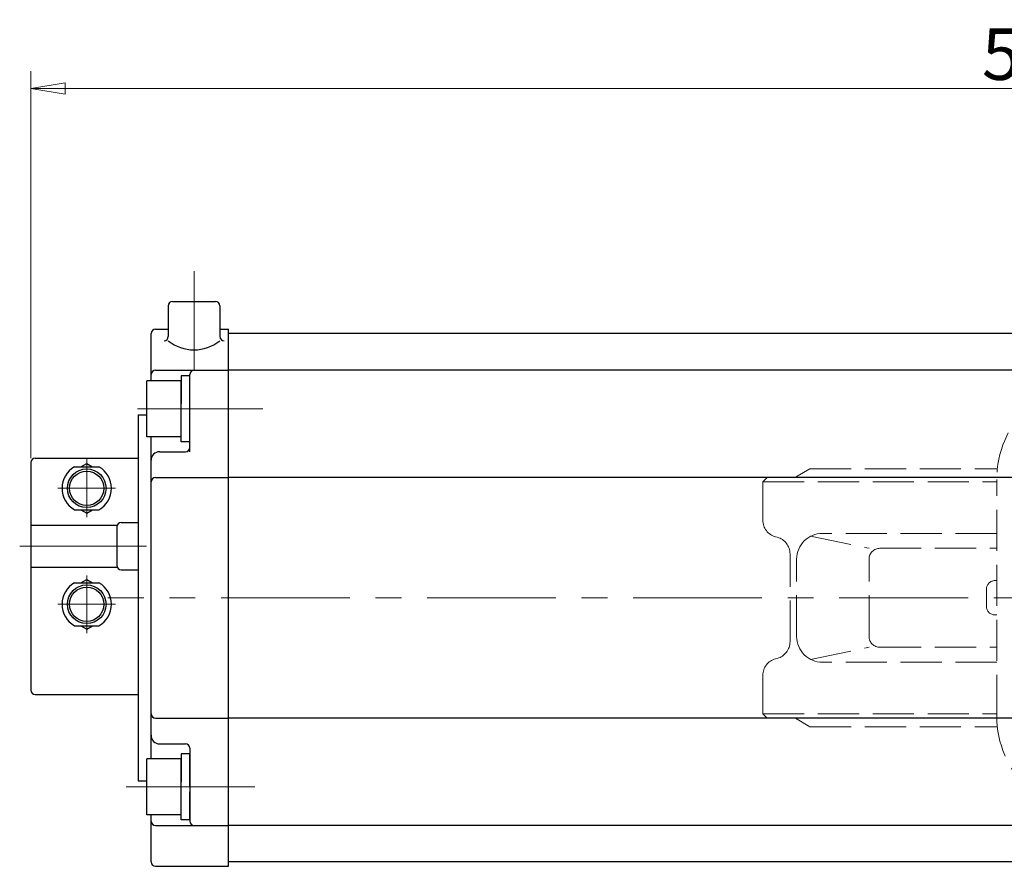
# Model space of a CAD drawing. Extents: x 2164 to 3034, y 1121 to 2040.
# Drawn here: x 2164 to 2394, y 1843 to 2040 of the extents above; entities that cross this region are included whole.
import ezdxf

# ---------------------------------------------------------------- set-up
doc = ezdxf.new("R2010")
doc.units = 0
doc.header["$LTSCALE"] = 4
doc.header["$MEASUREMENT"] = 0
for name, pattern in [('CENTER', [12, 9, -1, 1, -1]), ('HIDDEN', [3.2, 2.4, -0.8]), ('中心線', [12, 7.5, -1.5, 1.5, -1.5])]:
    doc.linetypes.add(name, pattern=pattern)
doc.layers.get('0').update_dxf_attribs({"linetype": 'CONTINUOUS'})
doc.layers.get('Defpoints').update_dxf_attribs({"color": 252, "linetype": 'CONTINUOUS'})
for name, color, linetype in [('1', 7, 'CONTINUOUS'), ('SC', 153, 'CONTINUOUS'), ('シリンダ', 85, 'CONTINUOUS')]:
    doc.layers.add(name, color=color, linetype=linetype)
doc.layers.add('scale', color=6, linetype='CONTINUOUS', lineweight=13)
doc.layers.add('中心線', color=4, linetype='中心線', lineweight=13)
doc.styles.get("Standard").update_dxf_attribs({"font": 'simplex.shx', "bigfont": 'BIGFONT.shx'})
doc.dimstyles.get("Standard").update_dxf_attribs({"dimscale": 4, "dimtxt": 3, "dimasz": 2, "dimexe": 1, "dimexo": 0.5, "dimgap": 0.5, "dimtad": 1, "dimdsep": 46, "dimtxsty": 'STANDARD', "dimblk": 'CLOSED', "dimcen": 0.09, "dimclrd": 256, "dimclre": 256, "dimclrt": 2, "dimadec": 0, "dimazin": 2, "dimtfac": 1, "dimtmove": 0, "dimatfit": 3, "dimldrblk": 'CLOSED', "dimfxl": 1, "dimtolj": 1, "dimtzin": 0, "dimlwd": 13, "dimlwe": 13, "dimarcsym": 0})

# ---------------------------------------------------------------- blocks, each defined once
blk = doc.blocks.new('_Closed')
at = {"color": 0, "linetype": 'ByBlock', "lineweight": -2}
for p, q in [((-1, 0.167), (0, 0)), ((-1, 0.167), (-1, -0.167)), ((0, 0), (-1, -0.167)), ((0, 0), (-1, 0))]:
    blk.add_line(p, q, dxfattribs=at)
blk = doc.blocks.new('*D48')
at = {"layer": 'Defpoints', "color": 0}
for p in [(2166.94, 2024.18), (2166.94, 1936.13), (2716.39, 1911.63)]:
    blk.add_point(p, dxfattribs=at)
at = {"layer": 'scale', "lineweight": 13}
for p, q in [((2166.94, 1938.13), (2166.94, 2028.18)), ((2716.39, 1913.63), (2716.39, 2028.18)), ((2708.39, 2024.18), (2174.94, 2024.18))]:
    blk.add_line(p, q, dxfattribs=at)
at = {"layer": 'scale', "lineweight": 13, "xscale": 8, "yscale": 8, "zscale": 8, "rotation": 180}
blk.add_blockref('_Closed', (2166.94, 2024.18), dxfattribs=at)
at = {"layer": 'scale', "lineweight": 13, "xscale": 8, "yscale": 8, "zscale": 8}
blk.add_blockref('_Closed', (2716.39, 2024.18), dxfattribs=at)
at = {"layer": 'scale', "color": 2, "insert": (2441.66, 2032.18), "char_height": 12, "attachment_point": 5}
blk.add_mtext('\\A1;549.5（概略）', dxfattribs=at)

msp = doc.modelspace()

# ---------------------------------------------------------------- linework, layer by layer
at = {"layer": '1', "linetype": 'HIDDEN', "lineweight": 15}
for p, q in [((2337.439, 1932.629), (2338.439, 1933.629)), ((2391.945, 1933.629), (2338.439, 1933.629)), ((2345.438, 1933.918), (2348.389, 1935.629)), ((2348.389, 1935.629), (2392.073, 1935.629)), ((2337.439, 1932.629), (2391.939, 1932.629)), ((2337.439, 1923.699), (2337.439, 1932.629)), ((2391.939, 1878.129), (2391.939, 1933.129)), ((2340.404, 1919.835), (2340.807, 1919.727)), ((2348.561, 1919.959), (2362.191, 1917.146)), ((2391.939, 1920.629), (2351.316, 1920.629)), ((2343.772, 1895.395), (2343.772, 1915.863)), ((2364.708, 1917.146), (2391.939, 1917.146)), ((2345.316, 1896.629), (2345.316, 1914.629)), ((2362.191, 1896.629), (2362.191, 1914.629)), ((2391.939, 1909.629), (2391.53, 1909.629)), ((2389.53, 1903.629), (2389.53, 1907.629)), ((2391.939, 1901.629), (2391.53, 1901.629)), ((2348.561, 1891.299), (2362.191, 1894.113)), ((2364.708, 1894.113), (2391.939, 1894.113)), ((2340.404, 1891.424), (2340.807, 1891.532)), ((2391.939, 1890.629), (2351.316, 1890.629)), ((2337.439, 1878.629), (2337.439, 1887.56)), ((2338.439, 1877.629), (2337.439, 1878.629)), ((2337.439, 1878.629), (2391.939, 1878.629)), ((2391.945, 1877.629), (2338.439, 1877.629)), ((2348.389, 1875.629), (2345.438, 1877.34)), ((2348.389, 1875.629), (2392.073, 1875.629))]:
    msp.add_line(p, q, dxfattribs=at)
for centre, radius, start, end in [((2415.439, 1933.129), 23.5, 90, 180), ((2345.939, 1933.053), 1, 120.10131, 144.81824), ((2341.439, 1923.699), 4, 180, 255), ((2351.316, 1914.629), 6, 90, 180), ((2339.772, 1915.863), 4, 0, 75), ((2364.708, 1914.629), 2.517, 90, 180), ((2391.53, 1907.629), 2, 90, 180), ((2391.53, 1903.629), 2, 180, 270), ((2339.772, 1895.395), 4, 285, 0), ((2351.316, 1896.629), 6, 180, 270), ((2364.708, 1896.629), 2.517, 180, 270), ((2341.439, 1887.56), 4, 105, 180), ((2345.939, 1878.205), 1, 215.18176, 239.89869), ((2415.439, 1878.129), 23.5, 180, 270)]:
    msp.add_arc(centre, radius, start, end, dxfattribs=at)
at = {"layer": 'SC'}
for p, q in [((2166.939, 1937.129), (2166.939, 1884.129)), ((2167.939, 1938.129), (2191.939, 1938.129)), ((2177.099, 1936.129), (2182.779, 1936.129)), ((2178.599, 1936.129), (2179.939, 1936.899)), ((2179.939, 1936.899), (2181.279, 1936.129)), ((2177.099, 1926.129), (2182.779, 1926.129)), ((2178.599, 1926.129), (2179.939, 1925.349)), ((2179.939, 1925.349), (2181.279, 1926.129)), ((2166.939, 1922.529), (2187.029, 1922.529)), ((2186.939, 1922.129), (2186.939, 1913.129)), ((2187.939, 1923.129), (2191.939, 1923.129)), ((2166.939, 1912.729), (2187.029, 1912.729)), ((2187.939, 1912.129), (2191.939, 1912.129)), ((2177.099, 1909.129), (2182.779, 1909.129)), ((2178.599, 1909.129), (2179.939, 1909.899)), ((2179.939, 1909.899), (2181.279, 1909.129)), ((2177.099, 1899.129), (2182.779, 1899.129)), ((2178.599, 1899.129), (2179.939, 1898.349)), ((2179.939, 1898.349), (2181.279, 1899.129)), ((2167.939, 1883.129), (2191.939, 1883.129))]:
    msp.add_line(p, q, dxfattribs=at)
at = {"layer": 'SC', "color": 4, "linetype": 'CENTER', "lineweight": 13}
for p, q in [((2179.939, 1938.129), (2179.939, 1924.402)), ((2173.212, 1931.129), (2186.667, 1931.129)), ((2193.847, 1917.629), (2164.322, 1917.629)), ((2179.939, 1897.402), (2179.939, 1910.857)), ((2173.212, 1904.129), (2186.667, 1904.129))]:
    msp.add_line(p, q, dxfattribs=at)
at = {"layer": 'SC'}
for centre, radius in [((2179.939, 1931.129), 4.5), ((2179.939, 1931.129), 4), ((2179.939, 1904.129), 4.5), ((2179.939, 1904.129), 4)]:
    msp.add_circle(centre, radius, dxfattribs=at)
for centre, radius, start, end in [((2167.939, 1937.129), 1, 90, 180), ((2179.939, 1931.129), 5.75, 119.59, 240.41), ((2179.939, 1931.129), 5.75, 299.59, 60.41), ((2187.939, 1922.129), 1, 90, 180), ((2187.939, 1913.129), 1, 180, 270), ((2179.939, 1904.129), 5.75, 119.59, 240.41), ((2179.939, 1904.129), 5.75, 299.59, 60.41), ((2167.939, 1884.129), 1, 180, 270)]:
    msp.add_arc(centre, radius, start, end, dxfattribs=at)
at = {"layer": 'シリンダ'}
for p, q in [((2198.939, 1973.629), (2198.939, 1966.481)), ((2199.939, 1974.629), (2209.939, 1974.629)), ((2210.939, 1973.629), (2210.939, 1966.481)), ((2195.939, 1968.129), (2198.939, 1968.129)), ((2210.939, 1968.129), (2212.939, 1968.129)), ((2212.939, 1843.129), (2212.939, 1968.129)), ((2194.939, 1956.129), (2194.939, 1967.129)), ((2672.939, 1967.129), (2212.939, 1967.129)), ((2212.939, 1844.129), (2212.939, 1967.129)), ((2195.939, 1958.629), (2212.939, 1958.629)), ((2203.939, 1957.329), (2201.939, 1957.329)), ((2201.939, 1957.329), (2201.939, 1950.784)), ((2203.939, 1939.629), (2203.939, 1957.629)), ((2203.939, 1949.629), (2203.939, 1957.329)), ((2672.939, 1958.629), (2212.939, 1958.629)), ((2201.939, 1956.129), (2193.939, 1956.129)), ((2193.939, 1943.129), (2193.939, 1956.129)), ((2201.939, 1943.129), (2201.939, 1956.129)), ((2201.939, 1941.929), (2201.939, 1949.629)), ((2203.939, 1941.929), (2203.939, 1948.475)), ((2201.939, 1943.129), (2193.939, 1943.129)), ((2194.939, 1868.129), (2194.939, 1943.129)), ((2203.939, 1941.929), (2201.939, 1941.929)), ((2196.939, 1939.629), (2202.939, 1939.629)), ((2195.939, 1933.629), (2212.939, 1933.629)), ((2434.939, 1933.629), (2212.939, 1933.629)), ((2195.939, 1877.629), (2212.939, 1877.629)), ((2434.939, 1877.629), (2212.939, 1877.629)), ((2196.939, 1871.629), (2202.939, 1871.629)), ((2203.939, 1869.329), (2201.939, 1869.329)), ((2201.939, 1869.329), (2201.939, 1862.784)), ((2203.939, 1870.629), (2203.939, 1853.629)), ((2203.939, 1861.629), (2203.939, 1869.329)), ((2201.939, 1868.129), (2193.939, 1868.129)), ((2193.939, 1855.129), (2193.939, 1868.129)), ((2201.939, 1855.129), (2201.939, 1868.129)), ((2201.939, 1853.929), (2201.939, 1861.629)), ((2203.939, 1853.929), (2203.939, 1860.475)), ((2201.939, 1855.129), (2193.939, 1855.129)), ((2194.939, 1844.129), (2194.939, 1855.129)), ((2203.939, 1853.929), (2201.939, 1853.929)), ((2195.939, 1852.629), (2212.939, 1852.629)), ((2672.939, 1852.629), (2212.939, 1852.629)), ((2672.939, 1844.129), (2212.939, 1844.129)), ((2195.939, 1843.129), (2212.939, 1843.129))]:
    msp.add_line(p, q, dxfattribs=at)
at = {"layer": 'シリンダ', "linetype": 'Continuous'}
for p, q in [((2191.939, 1948.209), (2191.939, 1863.05)), ((2191.939, 1948.209), (2193.939, 1948.209)), ((2191.939, 1863.05), (2193.939, 1863.05))]:
    msp.add_line(p, q, dxfattribs=at)
at = {"layer": 'シリンダ'}
for centre, radius, start, end in [((2199.939, 1973.629), 1, 90, 180), ((2209.939, 1973.629), 1, 0, 90), ((2195.939, 1967.129), 1, 90, 180), ((2197.939, 1966.481), 1, 270, 0), ((2211.939, 1966.481), 1, 180, 270), ((2204.939, 1972.807), 9.469, 230.68007, 309.31993), ((2195.939, 1957.629), 1, 90, 180), ((2204.939, 1957.629), 1, 90, 180), ((2202.939, 1940.629), 1, 270, 0), ((2196.939, 1937.629), 2, 90, 180), ((2195.939, 1932.629), 1, 90, 180), ((2195.939, 1878.629), 1, 180, 270), ((2196.939, 1873.629), 2, 180, 270), ((2202.939, 1870.629), 1, 0, 90), ((2195.939, 1853.629), 1, 180, 270), ((2204.939, 1853.629), 1, 180, 270), ((2195.939, 1844.129), 1, 180, 270)]:
    msp.add_arc(centre, radius, start, end, dxfattribs=at)
at = {"layer": '中心線'}
for p, q in [((2204.939, 1981.692), (2204.939, 1958.629)), ((2191.741, 1949.629), (2220.991, 1949.629)), ((2721.234, 1905.629), (2184.832, 1905.629)), ((2189.127, 1861.629), (2220.991, 1861.629))]:
    msp.add_line(p, q, dxfattribs=at)

# ---------------------------------------------------------------- dimensions: what is measured, and where the dimension line sits
at = {"layer": 'scale'}
dim = msp.add_linear_dim(base=(2166.939, 2024.183), p1=(2716.386, 1911.629), p2=(2166.939, 1936.129), text='549.5（概略）', dimstyle='STANDARD', dxfattribs=at)
dim.commit()
dim.dimension.update_dxf_attribs({"geometry": '*D48', "text_midpoint": (2441.663, 2032.183)})

doc.saveas('drawing.dxf')
